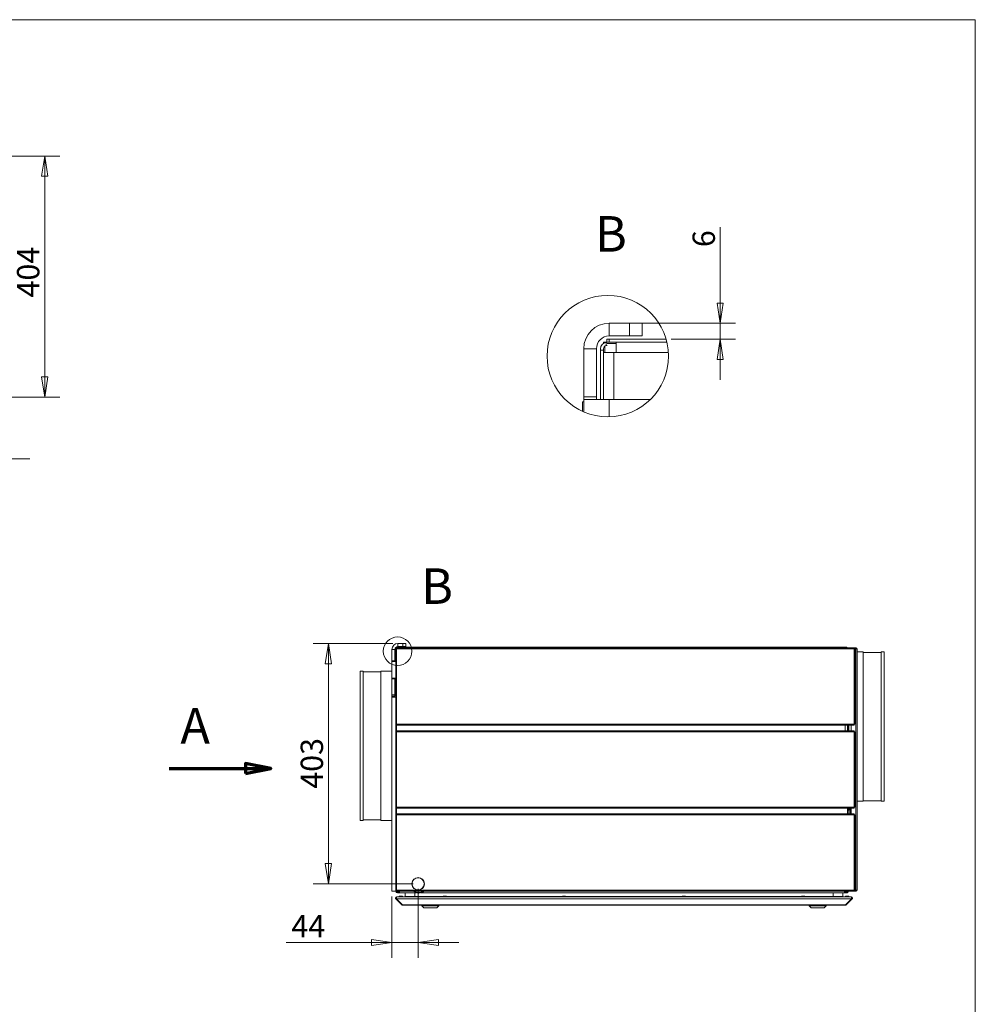
# Model space of a CAD drawing. Units: millimetres. Extents: x 136 to 4913, y 136 to 3434.
# Drawn here: x 3313 to 4913, y 1785 to 3434 of the extents above; entities that cross this region are included whole.
import ezdxf

# ---------------------------------------------------------------- set-up
doc = ezdxf.new("R2010")
doc.units = ezdxf.units.MM
doc.header["$LTSCALE"] = 17
doc.linetypes.add('CHAIN', pattern=[0.3543, 0.2362, -0.0295, 0.0591, -0.0295])
for name, color, linetype, lineweight in [('Detail Boundary (ISO)', 7, 'Continuous', 15), ('Section Line (ISO)', 7, 'CHAIN', 70), ('Symbol (ISO)', 7, 'Continuous', 15), ('Visible (Drawing)', 7, 'Continuous', 5), ('Visible Narrow (ISO)', 7, 'Continuous', 5)]:
    doc.layers.add(name, color=color, linetype=linetype, lineweight=lineweight)
doc.layers.add('Dimension (ISO)', color=9, linetype='Continuous', lineweight=5, true_color=0x808080)
doc.styles.add('Arial 220', font='arial.ttf')
doc.styles.add('Label Text (Drawing)', font='arial.ttf')
doc.dimstyles.new('Default (Drawing)', dxfattribs={"dimscale": 17, "dimtxt": 2.2, "dimasz": 2, "dimexe": 1.5, "dimexo": 0.5, "dimgap": 0.5, "dimtad": 1, "dimrnd": 1e-08, "dimtxsty": 'Arial 220', "dimblk": 'Filled-1', "dimcen": 0.09, "dimdle": 6, "dimclrd": 256, "dimclre": 256, "dimclrt": 7, "dimazin": 2, "dimtfac": 0.545455, "dimtmove": 0, "dimatfit": 3, "dimfxl": 1, "dimtolj": 1, "dimtzin": 0, "dimlwd": -1, "dimlwe": -1, "dimarcsym": 0})

# ---------------------------------------------------------------- blocks, each defined once
blk = doc.blocks.new('Borders Default Border')
at = {"layer": 'Symbol (ISO)', "flags": 128}
blk.add_lwpolyline([(8, 8), (8, 202), (289, 202), (289, 8), (8, 8)], dxfattribs=at)
blk = doc.blocks.new('2dTransSection0')
at = {"layer": 'Section Line (ISO)', "linetype": 'Continuous'}
for p, q in [((209.606, 128.235), (217.106, 128.235)), ((219.606, 128.235), (217.106, 128.735)), ((217.106, 128.735), (217.106, 127.735)), ((217.106, 128.235), (219.606, 128.235)), ((217.106, 127.735), (219.606, 128.235))]:
    blk.add_line(p, q, dxfattribs=at)
at = {"layer": 'Section Line (ISO)', "linetype": 'Continuous', "flags": 128}
blk.add_lwpolyline([(217.106, 127.735), (219.606, 128.235), (217.106, 128.735), (217.106, 127.735)], dxfattribs=at)
at = {"layer": 'Section Line (ISO)'}
blk.add_solid([(217.106, 127.735), (219.606, 128.235), (217.106, 128.735), (217.106, 127.735)], dxfattribs=at)
at = {"layer": 'Section Line (ISO)', "insert": (210.71, 129.597), "char_height": 3.5, "attachment_point": 7, "style": 'Label Text (Drawing)'}
blk.add_mtext('A', dxfattribs=at)
blk = doc.blocks.new('Filled-1')
at = {"color": 0}
for p, q in [((0, 0), (-1, 0.15)), ((-1, 0.15), (-1, -0.15)), ((-1, 0), (0, 0)), ((-1, -0.15), (0, 0))]:
    blk.add_line(p, q, dxfattribs=at)
at = {"color": 0, "flags": 128}
blk.add_lwpolyline([(-1, -0.15), (0, 0), (-1, 0.15), (-1, -0.15)], dxfattribs=at)
at = {"color": 0}
blk.add_solid([(-1, -0.15), (0, 0), (-1, 0.15), (-1, -0.15)], dxfattribs=at)
blk = doc.blocks.new('*D24')
at = {"layer": 'Defpoints', "color": 0, "transparency": 16777216}
for p in [(3946.2, 2389.3), (3829.7, 1986.7), (3980, 1986.7)]:
    blk.add_point(p, dxfattribs=at)
at = {"layer": 'Dimension (ISO)', "transparency": 16777216}
for p, q in [((3937.7, 2389.3), (3804.2, 2389.3)), ((3829.7, 2355.3), (3829.7, 2020.7)), ((3971.5, 1986.7), (3804.2, 1986.7))]:
    blk.add_line(p, q, dxfattribs=at)
at = {"layer": 'Dimension (ISO)', "transparency": 16777216, "xscale": 34, "yscale": 34, "zscale": 34}
for p, rotation in [((3829.7, 2389.3), 90), ((3829.7, 1986.7), 270)]:
    blk.add_blockref('Filled-1', p, dxfattribs=dict(at, rotation=rotation))
at = {"layer": 'Dimension (ISO)', "color": 7, "transparency": 16777216, "insert": (3802.1, 2146), "char_height": 37.4, "attachment_point": 4, "rotation": 90, "style": 'Arial 220'}
blk.add_mtext('\\A1;403', dxfattribs=at)
blk = doc.blocks.new('*D25')
at = {"layer": 'Defpoints', "color": 0, "transparency": 16777216}
for p in [(3980, 1986.7), (3935.8, 1974.3), (3980, 1888.6)]:
    blk.add_point(p, dxfattribs=at)
at = {"layer": 'Dimension (ISO)', "transparency": 16777216}
for p, q in [((3935.8, 1965.8), (3935.8, 1863.1)), ((3980, 1978.2), (3980, 1863.1)), ((3901.8, 1888.6), (3759.3, 1888.6)), ((3980, 1888.6), (3935.8, 1888.6)), ((4014, 1888.6), (4048, 1888.6))]:
    blk.add_line(p, q, dxfattribs=at)
at = {"layer": 'Dimension (ISO)', "transparency": 16777216, "xscale": 34, "yscale": 34, "zscale": 34}
blk.add_blockref('Filled-1', (3935.8, 1888.6), dxfattribs=at)
at = {"layer": 'Dimension (ISO)', "transparency": 16777216, "xscale": 34, "yscale": 34, "zscale": 34, "rotation": 180}
blk.add_blockref('Filled-1', (3980, 1888.6), dxfattribs=at)
at = {"layer": 'Dimension (ISO)', "color": 7, "transparency": 16777216, "insert": (3767.8, 1915.8), "char_height": 37.4, "attachment_point": 4, "style": 'Arial 220'}
blk.add_mtext('\\A1;44', dxfattribs=at)
blk = doc.blocks.new('*D28')
at = {"layer": 'Defpoints', "color": 0, "transparency": 16777216}
for p in [(3247.8, 3205.7), (3166.3, 2801.7), (3354.7, 2801.7)]:
    blk.add_point(p, dxfattribs=at)
at = {"layer": 'Dimension (ISO)', "transparency": 16777216}
for p, q in [((3256.3, 3205.7), (3380.2, 3205.7)), ((3354.7, 3171.7), (3354.7, 2835.7)), ((3174.8, 2801.7), (3380.2, 2801.7))]:
    blk.add_line(p, q, dxfattribs=at)
at = {"layer": 'Dimension (ISO)', "transparency": 16777216, "xscale": 34, "yscale": 34, "zscale": 34}
for p, rotation in [((3354.7, 3205.7), 90), ((3354.7, 2801.7), 270)]:
    blk.add_blockref('Filled-1', p, dxfattribs=dict(at, rotation=rotation))
at = {"layer": 'Dimension (ISO)', "color": 7, "transparency": 16777216, "insert": (3327.1, 2968.8), "char_height": 37.4, "attachment_point": 4, "rotation": 90, "style": 'Arial 220'}
blk.add_mtext('\\A1;404', dxfattribs=at)
blk = doc.blocks.new('*D29')
at = {"layer": 'Defpoints', "color": 0, "transparency": 16777216}
for p in [(3166.3, 2801.7), (3261.6, 2792.7), (3261.6, 2698.7)]:
    blk.add_point(p, dxfattribs=at)
at = {"layer": 'Dimension (ISO)', "transparency": 16777216}
for p, q in [((3166.3, 2793.2), (3166.3, 2673.2)), ((3261.6, 2784.2), (3261.6, 2673.2)), ((3132.3, 2698.7), (3098.3, 2698.7)), ((3166.3, 2698.7), (3200.3, 2698.7)), ((3200.3, 2698.7), (3227.6, 2698.7)), ((3261.6, 2698.7), (3227.6, 2698.7)), ((3295.6, 2698.7), (3329.6, 2698.7))]:
    blk.add_line(p, q, dxfattribs=at)
at = {"layer": 'Dimension (ISO)', "transparency": 16777216, "xscale": 34, "yscale": 34, "zscale": 34}
blk.add_blockref('Filled-1', (3166.3, 2698.7), dxfattribs=at)
at = {"layer": 'Dimension (ISO)', "transparency": 16777216, "xscale": 34, "yscale": 34, "zscale": 34, "rotation": 180}
blk.add_blockref('Filled-1', (3261.6, 2698.7), dxfattribs=at)
at = {"layer": 'Dimension (ISO)', "color": 7, "transparency": 16777216, "insert": (3187, 2726.3), "char_height": 37.4, "attachment_point": 4, "style": 'Arial 220'}
blk.add_mtext('\\A1;95', dxfattribs=at)
blk = doc.blocks.new('2dDetail0')
at = {"layer": 'Detail Boundary (ISO)'}
blk.add_circle((232.099, 139.786), 1.408, dxfattribs=at)
at = {"layer": 'Detail Boundary (ISO)', "insert": (234.418, 143.354), "char_height": 3.5, "attachment_point": 7, "style": 'Label Text (Drawing)'}
blk.add_mtext('B', dxfattribs=at)
blk = doc.blocks.new('2dTransSymbol1')
at = {"layer": 'Detail Boundary (ISO)'}
blk.add_circle((252.802, 168.859), 5.983, dxfattribs=at)
blk = doc.blocks.new('*D38')
at = {"layer": 'Defpoints', "color": 0, "transparency": 16777216}
for p in [(4333.9, 2925.5), (4395.3, 2899), (4485.9, 2899)]:
    blk.add_point(p, dxfattribs=at)
at = {"layer": 'Dimension (ISO)', "transparency": 16777216}
for p, q in [((4485.9, 2959.5), (4485.9, 3086.3)), ((4342.4, 2925.5), (4511.4, 2925.5)), ((4485.9, 2899), (4485.9, 2925.5)), ((4403.8, 2899), (4511.4, 2899)), ((4485.9, 2865), (4485.9, 2831))]:
    blk.add_line(p, q, dxfattribs=at)
at = {"layer": 'Dimension (ISO)', "transparency": 16777216, "xscale": 34, "yscale": 34, "zscale": 34}
for p, rotation in [((4485.9, 2925.5), 270), ((4485.9, 2899), 90)]:
    blk.add_blockref('Filled-1', p, dxfattribs=dict(at, rotation=rotation))
at = {"layer": 'Dimension (ISO)', "color": 7, "transparency": 16777216, "insert": (4458.3, 3053.1), "char_height": 37.4, "attachment_point": 4, "rotation": 90, "style": 'Arial 220'}
blk.add_mtext('\\A1;6', dxfattribs=at)

msp = doc.modelspace()

# ---------------------------------------------------------------- linework, layer by layer
at = {"layer": 'Visible (Drawing)'}
for p, q in [((4333.893, 2925.529), (4299.893, 2925.529)), ((4355.143, 2925.529), (4333.893, 2925.529)), ((4333.893, 2925.529), (4333.893, 2904.279)), ((4355.143, 2904.279), (4355.143, 2925.529)), ((4333.893, 2904.279), (4299.893, 2904.279)), ((4333.893, 2904.279), (4355.143, 2904.279)), ((4290.256, 2893.654), (4290.256, 2892.059)), ((4290.543, 2893.654), (4290.256, 2893.654)), ((4295.855, 2893.654), (4290.543, 2893.654)), ((4290.543, 2893.654), (4290.543, 2892.231)), ((4292.668, 2887.279), (4292.668, 2876.654)), ((4294.793, 2893.601), (4294.793, 2888.234)), ((4300.105, 2898.967), (4295.855, 2898.967)), ((4295.855, 2898.967), (4295.855, 2893.654)), ((4299.151, 2893.654), (4295.855, 2893.654)), ((4295.855, 2888.342), (4296.431, 2888.342)), ((4311.793, 2891.529), (4296.431, 2891.529)), ((4300.105, 2893.654), (4299.151, 2893.654)), ((4395.318, 2898.967), (4300.105, 2898.967)), ((4300.105, 2893.654), (4396.706, 2893.654)), ((4396.706, 2893.654), (4311.793, 2893.654)), ((4311.793, 2893.654), (4311.793, 2876.654)), ((4257.393, 2883.029), (4257.393, 2802.279)), ((4278.643, 2883.029), (4278.643, 2802.279)), ((4285.23, 2880.373), (4285.23, 2883.029)), ((4285.23, 2880.373), (4290.543, 2880.373)), ((4285.23, 2798.029), (4285.23, 2880.373)), ((4290.543, 2883.029), (4290.543, 2880.373)), ((4290.543, 2880.373), (4290.543, 2798.029)), ((4290.543, 2876.654), (4307.543, 2876.654)), ((4290.986, 2885.154), (4292.668, 2885.154)), ((4311.793, 2876.654), (4307.543, 2876.654)), ((4255.48, 2793.779), (4257.393, 2793.779)), ((4255.48, 2778.034), (4255.48, 2793.779)), ((4257.393, 2798.029), (4257.393, 2802.279)), ((4257.393, 2802.279), (4278.643, 2802.279)), ((4257.393, 2777.187), (4257.393, 2798.029)), ((4257.393, 2798.029), (4299.893, 2798.029)), ((4278.643, 2802.279), (4278.643, 2798.029)), ((4299.893, 2798.029), (4368.909, 2798.029)), ((3936.213, 2379.294), (3936.213, 2360.294)), ((3941.213, 2379.294), (3941.213, 2360.294)), ((3942.513, 2381.744), (3944.013, 2381.744)), ((3942.513, 2380.994), (3942.513, 2381.744)), ((3944.013, 2380.994), (3942.513, 2380.994)), ((3942.513, 2380.244), (3944.013, 2380.244)), ((3942.513, 2380.244), (3942.513, 2254.244)), ((3944.013, 2380.244), (3944.013, 2381.744)), ((3944.013, 2381.744), (4710.013, 2381.744)), ((3945.013, 2381.782), (3945.013, 2381.744)), ((3945.263, 2383.044), (3945.263, 2381.794)), ((3946.263, 2383.044), (3945.263, 2383.044)), ((3946.039, 2381.794), (3945.263, 2381.794)), ((3946.263, 2381.794), (3946.039, 2381.794)), ((3954.213, 2389.294), (3946.213, 2389.294)), ((3954.213, 2384.294), (3946.213, 2384.294)), ((4695.763, 2383.044), (3946.263, 2383.044)), ((3946.263, 2381.794), (4695.013, 2381.794)), ((4694.013, 2381.794), (3949.013, 2381.794)), ((3959.213, 2389.294), (3954.213, 2389.294)), ((3954.213, 2389.294), (3954.213, 2384.294)), ((3954.213, 2384.294), (3959.213, 2384.294)), ((3959.213, 2384.294), (3959.213, 2389.294)), ((4697.763, 2381.794), (4695.013, 2381.794)), ((4695.763, 2383.044), (4697.763, 2383.044)), ((4697.763, 2381.794), (4697.763, 2383.044)), ((4701.442, 2381.803), (4700.263, 2381.803)), ((4700.263, 2381.803), (4700.263, 2381.744)), ((4701.442, 2381.803), (4701.442, 2381.744)), ((4710.013, 2381.744), (4710.013, 2380.244)), ((4711.642, 2381.744), (4710.013, 2381.744)), ((4710.013, 2380.994), (4711.642, 2380.994)), ((4711.513, 2380.244), (4710.013, 2380.244)), ((4711.513, 2254.244), (4711.513, 2380.244)), ((4712.703, 2380.244), (4711.513, 2380.244)), ((4713.763, 2381.744), (4711.642, 2381.744)), ((4711.642, 2381.744), (4711.642, 2380.994)), ((4711.642, 2380.994), (4713.763, 2380.994)), ((4712.703, 2380.244), (4715.263, 2380.244)), ((4715.263, 2380.244), (4715.263, 1976.244)), ((4725.263, 2375.044), (4715.263, 2375.044)), ((4725.263, 2375.044), (4725.263, 2125.044)), ((4755.263, 2375.044), (4755.263, 2125.044)), ((4760.263, 2375.044), (4755.263, 2375.044)), ((4760.263, 2375.044), (4760.263, 2125.044)), ((3935.763, 2358.294), (3936.213, 2358.294)), ((3935.763, 2347.294), (3935.763, 2358.294)), ((3936.213, 2359.294), (3936.213, 2360.294)), ((3936.213, 2360.294), (3941.213, 2360.294)), ((3936.213, 2331.294), (3936.213, 2359.294)), ((3936.213, 2359.294), (3942.513, 2359.294)), ((3941.213, 2360.294), (3941.213, 2359.294)), ((4755.263, 2374.066), (4725.263, 2374.066)), ((3882.763, 2093.044), (3882.763, 2343.044)), ((3882.763, 2343.044), (3887.763, 2343.044)), ((3887.763, 2093.044), (3887.763, 2343.044)), ((3887.763, 2342.066), (3917.763, 2342.066)), ((3917.763, 2093.044), (3917.763, 2343.044)), ((3917.763, 2343.044), (3935.763, 2343.044)), ((3935.763, 2347.294), (3936.213, 2347.294)), ((3935.763, 2347.294), (3935.763, 2299.294)), ((3936.213, 2330.294), (3936.213, 2331.294)), ((3942.513, 2331.294), (3936.213, 2331.294)), ((3936.213, 2330.294), (3936.213, 2303.294)), ((3941.213, 2330.294), (3936.213, 2330.294)), ((3941.213, 2331.294), (3941.213, 2330.294)), ((3941.213, 2330.294), (3941.213, 2303.294)), ((3935.763, 2299.294), (3935.763, 1974.294)), ((3935.763, 2299.294), (3942.513, 2299.294)), ((3936.213, 2303.294), (3936.213, 2301.294)), ((3941.213, 2303.294), (3936.213, 2303.294)), ((3936.213, 2301.294), (3941.213, 2301.294)), ((3941.213, 2301.294), (3941.213, 2303.294)), ((3942.513, 2254.244), (3944.013, 2254.244)), ((3942.513, 2253.494), (3944.013, 2253.494)), ((3942.513, 2252.744), (3942.513, 2253.494)), ((3944.013, 2252.744), (3942.513, 2252.744)), ((3942.513, 2242.744), (3944.013, 2242.744)), ((3942.513, 2241.994), (3942.513, 2242.744)), ((3942.763, 2254.244), (3942.763, 2253.494)), ((3942.763, 2252.744), (3942.763, 2242.744)), ((3944.013, 2252.744), (3944.013, 2254.244)), ((3944.013, 2252.744), (3944.013, 2242.744)), ((4710.013, 2252.744), (3944.013, 2252.744)), ((3944.013, 2241.244), (3944.013, 2242.744)), ((3944.013, 2242.744), (4710.013, 2242.744)), ((4699.013, 2252.744), (4699.013, 2242.744)), ((4700.263, 2242.744), (4700.263, 2252.744)), ((4701.442, 2252.744), (4701.442, 2242.744)), ((4705.263, 2242.744), (4705.263, 2252.744)), ((4711.513, 2254.244), (4710.013, 2254.244)), ((4710.013, 2254.244), (4710.013, 2252.744)), ((4710.013, 2242.744), (4710.013, 2241.244)), ((3944.013, 2241.994), (3942.513, 2241.994)), ((3942.513, 2241.244), (3944.013, 2241.244)), ((3942.513, 2241.244), (3942.513, 2115.244)), ((3942.763, 2241.994), (3942.763, 2241.244)), ((4711.513, 2241.244), (4710.013, 2241.244)), ((4711.513, 2115.244), (4711.513, 2241.244)), ((3942.513, 2115.244), (3944.013, 2115.244)), ((3942.513, 2114.494), (3944.013, 2114.494)), ((3942.513, 2113.744), (3942.513, 2114.494)), ((3944.013, 2113.744), (3942.513, 2113.744)), ((3942.763, 2115.244), (3942.763, 2114.494)), ((3942.763, 2113.744), (3942.763, 2103.744)), ((3944.013, 2113.744), (3944.013, 2115.244)), ((3944.013, 2113.744), (3944.013, 2103.744)), ((4710.013, 2113.744), (3944.013, 2113.744)), ((4699.013, 2113.744), (4699.013, 2103.744)), ((4700.263, 2103.744), (4700.263, 2113.744)), ((4701.442, 2113.744), (4701.442, 2110.044)), ((4703.104, 2103.744), (4703.104, 2113.744)), ((4703.634, 2103.744), (4703.634, 2113.744)), ((4705.263, 2103.744), (4705.263, 2113.744)), ((4711.513, 2115.244), (4710.013, 2115.244)), ((4710.013, 2115.244), (4710.013, 2113.744)), ((4725.263, 2125.044), (4715.263, 2125.044)), ((4755.263, 2126.023), (4725.263, 2126.023)), ((4760.263, 2125.044), (4755.263, 2125.044)), ((3942.513, 2103.744), (3944.013, 2103.744)), ((3942.513, 2102.994), (3942.513, 2103.744)), ((3944.013, 2102.994), (3942.513, 2102.994)), ((3942.513, 2102.244), (3942.513, 1976.244)), ((3942.513, 2102.244), (3944.013, 2102.244)), ((3942.763, 2102.994), (3942.763, 2102.244)), ((3944.013, 2103.744), (4710.013, 2103.744)), ((3944.013, 2102.244), (3944.013, 2103.744)), ((4026.013, 2104.044), (4026.013, 2103.794)), ((4031.013, 2104.044), (4026.013, 2104.044)), ((4026.013, 2103.744), (4026.013, 2103.794)), ((4031.013, 2103.794), (4031.013, 2104.044)), ((4031.013, 2103.794), (4031.013, 2103.744)), ((4648.013, 2104.044), (4648.013, 2103.794)), ((4653.013, 2104.044), (4648.013, 2104.044)), ((4648.013, 2103.744), (4648.013, 2103.794)), ((4653.013, 2103.794), (4653.013, 2104.044)), ((4653.013, 2103.794), (4653.013, 2103.744)), ((4701.442, 2110.044), (4700.263, 2110.044)), ((4710.013, 2103.744), (4710.013, 2102.244)), ((4711.513, 2102.244), (4710.013, 2102.244)), ((4711.513, 1976.244), (4711.513, 2102.244)), ((3882.763, 2093.044), (3887.763, 2093.044)), ((3887.763, 2094.023), (3917.763, 2094.023)), ((3917.763, 2093.044), (3935.763, 2093.044)), ((3969.535, 1986.07), (3969.835, 1986.07)), ((3969.849, 1987.598), (3969.548, 1987.598)), ((3990.479, 1987.595), (3990.178, 1987.595)), ((3990.191, 1986.07), (3990.492, 1986.07)), ((3935.763, 1974.294), (3942.763, 1974.294)), ((3942.513, 1976.244), (3944.013, 1976.244)), ((3942.513, 1975.494), (3944.013, 1975.494)), ((3942.513, 1974.744), (3942.513, 1975.494)), ((3944.013, 1974.744), (3942.513, 1974.744)), ((3942.763, 1976.244), (3942.763, 1975.494)), ((3942.763, 1974.744), (3942.763, 1974.294)), ((3944.013, 1974.744), (3944.013, 1976.244)), ((3944.013, 1974.744), (3944.013, 1974.294)), ((4710.013, 1974.744), (3944.013, 1974.744)), ((3944.263, 1964.794), (3944.617, 1964.794)), ((3944.263, 1964.794), (3944.263, 1964.665)), ((3944.617, 1964.794), (4704.91, 1964.794)), ((3948.013, 1973.044), (3945.263, 1973.044)), ((3945.263, 1971.794), (3948.013, 1971.794)), ((3947.263, 1964.949), (3955.263, 1964.949)), ((3947.263, 1964.949), (3947.263, 1964.794)), ((3949.013, 1973.044), (3948.013, 1973.044)), ((3948.013, 1973.044), (3948.013, 1971.794)), ((3948.013, 1971.794), (3949.013, 1971.794)), ((3949.013, 1971.794), (3949.013, 1974.744)), ((3949.013, 1971.794), (3977.238, 1971.794)), ((3951.412, 1966.196), (3951.114, 1966.196)), ((3955.263, 1964.949), (3955.263, 1964.794)), ((3958.263, 1965.794), (3958.263, 1971.794)), ((3974.263, 1965.794), (3958.263, 1965.794)), ((3974.263, 1965.794), (3974.263, 1971.794)), ((4022.352, 1965.794), (3974.263, 1965.794)), ((3984.788, 1971.794), (4694.013, 1971.794)), ((3990.563, 1964.794), (3990.563, 1965.794)), ((4010.363, 1964.794), (4010.363, 1965.794)), ((4020.763, 1964.949), (4028.763, 1964.949)), ((4020.763, 1964.949), (4020.763, 1964.794)), ((4024.912, 1966.196), (4024.614, 1966.196)), ((4026.013, 1974.544), (4026.013, 1974.744)), ((4031.013, 1974.544), (4026.013, 1974.544)), ((4222.352, 1965.794), (4027.174, 1965.794)), ((4028.763, 1964.949), (4028.763, 1964.794)), ((4031.013, 1974.744), (4031.013, 1974.544)), ((4220.763, 1964.949), (4228.763, 1964.949)), ((4220.763, 1964.949), (4220.763, 1964.794)), ((4224.912, 1966.196), (4224.614, 1966.196)), ((4422.352, 1965.794), (4227.174, 1965.794)), ((4228.763, 1964.949), (4228.763, 1964.794)), ((4420.763, 1964.949), (4428.763, 1964.949)), ((4420.763, 1964.949), (4420.763, 1964.794)), ((4424.912, 1966.196), (4424.614, 1966.196)), ((4622.352, 1965.794), (4427.174, 1965.794)), ((4428.763, 1964.949), (4428.763, 1964.794)), ((4620.763, 1964.949), (4628.763, 1964.949)), ((4620.763, 1964.949), (4620.763, 1964.794)), ((4624.912, 1966.196), (4624.614, 1966.196)), ((4675.263, 1965.794), (4627.174, 1965.794)), ((4628.763, 1964.949), (4628.763, 1964.794)), ((4639.163, 1964.794), (4639.163, 1965.794)), ((4648.013, 1974.544), (4648.013, 1974.744)), ((4653.013, 1974.544), (4648.013, 1974.544)), ((4653.013, 1974.744), (4653.013, 1974.544)), ((4658.963, 1964.794), (4658.963, 1965.794)), ((4675.263, 1965.794), (4675.263, 1971.794)), ((4691.263, 1965.794), (4675.263, 1965.794)), ((4691.263, 1965.794), (4691.263, 1971.794)), ((4694.013, 1971.794), (4694.013, 1974.744)), ((4694.013, 1973.794), (4697.013, 1973.794)), ((4697.763, 1973.044), (4694.013, 1973.044)), ((4694.013, 1971.794), (4697.763, 1971.794)), ((4694.263, 1964.949), (4702.263, 1964.949)), ((4694.263, 1964.949), (4694.263, 1964.794)), ((4697.013, 1973.794), (4697.013, 1974.744)), ((4698.412, 1966.196), (4698.114, 1966.196)), ((4699.013, 1974.744), (4699.013, 1974.294)), ((4700.263, 1974.294), (4700.263, 1974.744)), ((4702.263, 1964.949), (4702.263, 1964.794)), ((4705.263, 1964.794), (4704.91, 1964.794)), ((4705.263, 1964.794), (4705.263, 1964.665)), ((4710.513, 1974.544), (4708.013, 1974.544)), ((4711.513, 1976.244), (4710.013, 1976.244)), ((4710.013, 1976.244), (4710.013, 1974.744)), ((4711.642, 1975.494), (4710.013, 1975.494)), ((4710.013, 1974.744), (4711.642, 1974.744)), ((4711.726, 1976.144), (4711.106, 1976.144)), ((4711.726, 1976.144), (4711.35, 1975.494)), ((4712.703, 1976.244), (4711.513, 1976.244)), ((4711.642, 1975.494), (4711.642, 1974.744)), ((4713.763, 1975.494), (4711.642, 1975.494)), ((4711.642, 1974.744), (4713.763, 1974.744)), ((4711.783, 1976.244), (4711.726, 1976.144)), ((4712.703, 1976.244), (4715.263, 1976.244)), ((3942.849, 1961.38), (3943.556, 1962.087)), ((3952.849, 1951.38), (3942.849, 1961.38)), ((3943.715, 1961.928), (3943.556, 1962.087)), ((3953.91, 1951.38), (3943.91, 1961.38)), ((3952.849, 1951.38), (3953.379, 1951.91)), ((3954.263, 1950.794), (3954.263, 1950.923)), ((3954.617, 1950.794), (3954.263, 1950.794)), ((3954.617, 1950.794), (4694.91, 1950.794)), ((3986.463, 1949.794), (3986.463, 1950.794)), ((4014.463, 1949.794), (3986.463, 1949.794)), ((3989.463, 1946.794), (3986.463, 1949.794)), ((4011.463, 1946.794), (3989.463, 1946.794)), ((4011.463, 1946.794), (4014.463, 1949.794)), ((4014.463, 1949.794), (4014.463, 1950.794)), ((4635.063, 1949.794), (4635.063, 1950.794)), ((4663.063, 1949.794), (4635.063, 1949.794)), ((4638.063, 1946.794), (4635.063, 1949.794)), ((4660.063, 1946.794), (4638.063, 1946.794)), ((4660.063, 1946.794), (4663.063, 1949.794)), ((4663.063, 1949.794), (4663.063, 1950.794)), ((4695.263, 1950.794), (4694.91, 1950.794)), ((4695.263, 1950.923), (4695.263, 1950.794)), ((4695.617, 1951.38), (4705.617, 1961.38)), ((4696.677, 1951.38), (4696.147, 1951.91)), ((4696.677, 1951.38), (4706.677, 1961.38)), ((4705.97, 1962.087), (4705.811, 1961.928)), ((4706.677, 1961.38), (4705.97, 1962.087))]:
    msp.add_line(p, q, dxfattribs=at)
for centre, radius, start, end in [((4299.893, 2883.029), 42.5, 90, 180), ((4299.893, 2883.029), 21.25, 90, 180), ((4295.855, 2883.029), 10.625, 95.73917, 180), ((4295.855, 2883.029), 5.313, 101.536959, 180), ((4295.855, 2883.029), 10.625, 90, 95.73917), ((4295.855, 2883.029), 5.313, 90, 101.536959), ((3946.213, 2379.294), 10, 90, 180), ((3946.213, 2379.294), 5, 90, 180), ((3945.263, 2379.294), 2.5, 137.156357, 157.666317), ((3945.263, 2379.294), 2.5, 95.73917, 101.478341), ((3945.263, 2379.294), 2.5, 90, 95.73917), ((4697.763, 2379.294), 2.5, 78.521659, 90), ((4713.763, 2380.244), 1.5, 0, 90), ((4713.763, 2380.244), 0.75, 0, 90), ((3980.013, 1986.744), 10.5, 4.650409, 175.33748), ((3980.013, 1986.744), 10.2, 4.787501, 175.200029), ((3980.013, 1986.744), 10.5, 183.67946, 270), ((3980.013, 1986.744), 10.2, 183.787837, 356.212163), ((3980.013, 1986.744), 10.5, 270, 356.32054), ((3945.263, 1974.294), 2.5, 180, 270), ((3944.263, 1962.794), 1, 123.779469, 225), ((3945.263, 1974.294), 1.25, 180, 270), ((3951.114, 1959.626), 6.57, 90, 125.886378), ((3951.412, 1959.626), 6.57, 54.113622, 90), ((3981.013, 1985.794), 14.5, 229.646934, 310.353066), ((4024.614, 1959.626), 6.57, 90, 125.886378), ((4024.912, 1959.626), 6.57, 54.113622, 90), ((4224.614, 1959.626), 6.57, 90, 125.886378), ((4224.912, 1959.626), 6.57, 54.113622, 90), ((4424.614, 1959.626), 6.57, 90, 125.886378), ((4424.912, 1959.626), 6.57, 54.113622, 90), ((4624.614, 1959.626), 6.57, 90, 125.886378), ((4624.912, 1959.626), 6.57, 54.113622, 90), ((4698.114, 1959.626), 6.57, 90, 125.886378), ((4697.763, 1974.294), 1.25, 270, 0), ((4697.763, 1974.294), 2.5, 270, 300), ((4698.412, 1959.626), 6.57, 54.113622, 90), ((4697.763, 1974.294), 2.5, 300, 0), ((4705.263, 1962.794), 1, 315, 56.220531), ((4708.013, 1975.044), 0.5, 216.869898, 270), ((4709.263, 1979.694), 4, 280.806923, 300.401548), ((4710.513, 1975.044), 0.5, 270, 323.130102), ((4713.763, 1976.244), 1.5, 270, 0), ((4713.763, 1976.244), 0.75, 270, 0)]:
    msp.add_arc(centre, radius, start, end, dxfattribs=at)
for points in [[(3942.849, 1961.38), (3942.331, 1961.898), (3942.135, 1962.713), (3942.36, 1963.409), (3942.589, 1964.118), (3943.246, 1964.67), (3943.983, 1964.775), (3944.076, 1964.788), (3944.17, 1964.794), (3944.263, 1964.794)], [(3943.91, 1961.38), (3943.651, 1961.898), (3943.553, 1962.713), (3943.665, 1963.409), (3943.78, 1964.118), (3944.108, 1964.67), (3944.477, 1964.775), (3944.523, 1964.788), (3944.57, 1964.794), (3944.617, 1964.794)], [(4705.617, 1961.38), (4705.876, 1961.898), (4705.974, 1962.713), (4705.861, 1963.409), (4705.747, 1964.118), (4705.418, 1964.67), (4705.049, 1964.775), (4705.003, 1964.788), (4704.956, 1964.794), (4704.91, 1964.794)], [(4706.677, 1961.38), (4707.195, 1961.898), (4707.391, 1962.713), (4707.166, 1963.409), (4706.937, 1964.118), (4706.281, 1964.67), (4705.543, 1964.775), (4705.45, 1964.788), (4705.357, 1964.794), (4705.263, 1964.794)]]:
    msp.add_open_spline(points, degree=3, knots=[-0.78539816, -0.78539816, -0.78539816, -0.78539816, 0.31268722, 0.31268722, 0.31268722, 1.43048629, 1.43048629, 1.43048629, 1.57079633, 1.57079633, 1.57079633, 1.57079633], dxfattribs=at)
for points in [[(3954.263, 1950.794), (3953.74, 1950.794), (3953.219, 1951.01), (3952.849, 1951.38)], [(3954.617, 1950.794), (3954.355, 1950.794), (3954.095, 1951.01), (3953.91, 1951.38)], [(4694.91, 1950.794), (4695.171, 1950.794), (4695.432, 1951.01), (4695.617, 1951.38)], [(4695.263, 1950.794), (4695.787, 1950.794), (4696.307, 1951.01), (4696.677, 1951.38)]]:
    msp.add_open_spline(points, degree=3, dxfattribs=at)
at = {"layer": 'Visible Narrow (ISO)'}
for p, q in [((4299.893, 2925.529), (4299.893, 2904.279)), ((4300.105, 2898.967), (4300.105, 2893.654)), ((4278.643, 2883.029), (4257.393, 2883.029)), ((4307.543, 2876.654), (4307.543, 2798.029)), ((4399.173, 2876.654), (4311.793, 2876.654)), ((4299.893, 2798.029), (4299.893, 2768.91)), ((3941.213, 2379.294), (3936.213, 2379.294)), ((4710.013, 2380.244), (3944.013, 2380.244)), ((3944.013, 2380.244), (3944.013, 2254.244)), ((3946.213, 2389.294), (3946.213, 2384.294)), ((3946.263, 2383.044), (3946.263, 2381.794)), ((4695.763, 2383.044), (4695.763, 2381.794)), ((4710.013, 2254.244), (4710.013, 2380.244)), ((4712.703, 2380.244), (4712.703, 1976.244)), ((3944.013, 2254.244), (4710.013, 2254.244)), ((4695.013, 2242.744), (4695.013, 2252.744)), ((4710.013, 2241.244), (3944.013, 2241.244)), ((3944.013, 2241.244), (3944.013, 2115.244)), ((4710.013, 2115.244), (4710.013, 2241.244)), ((3944.013, 2115.244), (4710.013, 2115.244)), ((3944.013, 2102.244), (3944.013, 1976.244)), ((4710.013, 2102.244), (3944.013, 2102.244)), ((4031.013, 2103.794), (4026.013, 2103.794)), ((4653.013, 2103.794), (4648.013, 2103.794)), ((4710.013, 1976.244), (4710.013, 2102.244)), ((3944.013, 1976.244), (3980.013, 1976.244)), ((3980.013, 1976.244), (4710.013, 1976.244)), ((3943.91, 1961.38), (4705.617, 1961.38)), ((3953.91, 1951.38), (4695.617, 1951.38))]:
    msp.add_line(p, q, dxfattribs=at)
msp.add_arc((3981.013, 1985.794), 13.5, 234.936766, 305.063234, dxfattribs=at)

# ---------------------------------------------------------------- block references
at = {"xscale": 17, "yscale": 17, "zscale": 17}
for name in ['Borders Default Border', '2dTransSymbol1']:
    msp.add_blockref(name, (0, 0), dxfattribs=at)
at = {"layer": 'Detail Boundary (ISO)', "xscale": 17, "yscale": 17, "zscale": 17}
msp.add_blockref('2dDetail0', (0, 0), dxfattribs=at)
at = {"layer": 'Section Line (ISO)', "xscale": 17, "yscale": 17, "zscale": 17}
msp.add_blockref('2dTransSection0', (0, 0), dxfattribs=at)

# ---------------------------------------------------------------- texts
at = {"layer": 'Symbol (ISO)', "insert": (4276.159, 3026.955), "char_height": 59.5, "attachment_point": 7, "style": 'Label Text (Drawing)'}
msp.add_mtext('B', dxfattribs=at)

# ---------------------------------------------------------------- dimensions: what is measured, and where the dimension line sits
at = {"layer": 'Dimension (ISO)'}
for base, p1, p2, angle, override, picture, middle in [((3354.67, 2801.746), (3247.81, 3205.746), (3166.255, 2801.746), 90, {"dimtofl": 0, "dimatfit": 1}, '*D28', (3354.67, 3010.805)), ((4485.854, 2898.967), (4333.893, 2925.529), (4395.318, 2898.967), 90, {"dimdec": 0, "dimlfac": 0.235294, "dimtp": 0, "dimtm": 0, "dimtdec": 0, "dimtofl": 1, "dimatfit": 1}, '*D38', (4485.854, 3065.438)), ((3261.555, 2698.66), (3166.255, 2801.746), (3261.555, 2792.696), 180, {"dimdec": 0, "dimtp": 0, "dimtm": 0, "dimtdec": 2, "dimtofl": 0}, '*D29', (3213.905, 2698.66)), ((3829.707, 1986.744), (3946.213, 2389.294), (3980.013, 1986.744), 90, {"dimdec": 0, "dimtp": 0, "dimtm": 0, "dimtdec": 2, "dimtofl": 0, "dimatfit": 1}, '*D24', (3829.707, 2188.019)), ((3980.013, 1888.563), (3935.763, 1974.294), (3980.013, 1986.744), 180, {"dimdec": 0, "dimtp": 0, "dimtm": 0, "dimtdec": 2, "dimtofl": 1, "dimatfit": 1}, '*D25', (3795.267, 1888.563))]:
    dim = msp.add_linear_dim(base=base, p1=p1, p2=p2, angle=angle, dimstyle='Default (Drawing)', override=override, dxfattribs=at)
    dim.commit()
    dim.dimension.update_dxf_attribs({"geometry": picture, "text_midpoint": middle, "dimtype": 160})

doc.saveas('drawing.dxf')
